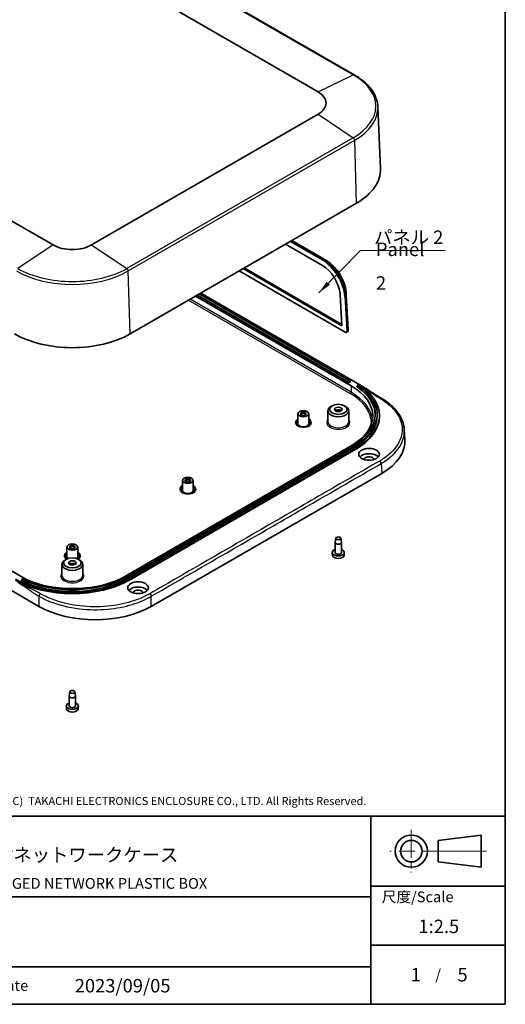
# Model space of a CAD drawing. Units: millimetres. Extents: x 36 to 5550, y 20 to 1004.
# Drawn here: x 788 to 1014, y 20 to 478 of the extents above; entities that cross this region are included whole.
import ezdxf
from ezdxf.enums import TextEntityAlignment as Align

# ---------------------------------------------------------------- set-up
doc = ezdxf.new("R2010")
doc.units = ezdxf.units.MM
doc.header["$LTSCALE"] = 2.5
doc.linetypes.add('CHAIN', pattern=[0.3543, 0.2362, -0.0295, 0.0591, -0.0295])
for name, color, linetype, lineweight in [('Border (ISO)', 7, 'Continuous', 35), ('Symbol (ISO)', 7, 'Continuous', 18), ('Title (ISO)', 7, 'Continuous', 35), ('Visible (ISO)', 7, 'Continuous', 35), ('Visible Narrow (ISO)', 7, 'Continuous', 25)]:
    doc.layers.add(name, color=color, linetype=linetype, lineweight=lineweight)
doc.layers.add('Hatch (ISO)', color=1, linetype='Continuous', lineweight=18, true_color=0xff0000)
doc.styles.add('Note Text (TK)', font='MS PGothic.ttf')
doc.styles.add('takachi1', font='MS PGothic.ttf', dxfattribs={"height": 2.5})
doc.styles.add('文字スタイル67', font='arial.ttf')
doc.dimstyles.new('Default - Method 1b (TK)$7', dxfattribs={"dimscale": 2.5, "dimtxt": 2.5, "dimasz": 2.5, "dimexe": 1, "dimexo": 1.5, "dimgap": 1, "dimtad": 1, "dimtoh": 1, "dimrnd": 1e-08, "dimdsep": 46, "dimtxsty": 'Note Text (TK)', "dimcen": 0.09, "dimdle": 5, "dimclrd": 256, "dimclre": 100, "dimclrt": 7, "dimadec": 1, "dimazin": 1, "dimtfac": 1, "dimtmove": 0, "dimatfit": 3, "dimfxl": 0, "dimtolj": 1, "dimlwd": -1, "dimlwe": -1, "dimarcsym": 0})

# ---------------------------------------------------------------- blocks, each defined once
blk = doc.blocks.new('図面枠 tk図枠')
at = {"layer": 'Border (ISO)'}
for p in [(405.5, 289), (14.5, 8)]:
    blk.add_line(p, (405.5, 8), dxfattribs=at)
blk = doc.blocks.new('表題欄 tk表題欄')
at = {"layer": 'Hatch (ISO)'}
h = blk.add_hatch(color=256, dxfattribs=at)
edge = h.paths.add_edge_path(flags=0)
edge.add_arc((95.58, 236.3), 0.596, 270, 360)
edge.add_line((96.17, 236.3), (96.17, 239.71))
edge.add_arc((95.58, 239.71), 0.596, 0, 90)
edge.add_line((95.58, 240.31), (79.14, 240.31))
edge.add_arc((79.14, 239.71), 0.596, 90, 180)
edge.add_line((78.54, 239.71), (78.54, 236.3))
edge.add_arc((79.14, 236.3), 0.596, 180, 270)
edge.add_line((79.14, 235.7), (95.58, 235.7))
edge = h.paths.add_edge_path()
edge.add_line((77.84, 239.96), (77.84, 236.05))
edge.add_arc((78.54, 236.05), 0.702, 180, 270)
edge.add_line((78.54, 235.35), (96.17, 235.35))
edge.add_arc((96.17, 236.05), 0.702, 270, 360)
edge.add_line((96.87, 236.05), (96.87, 239.96))
edge.add_arc((96.17, 239.96), 0.702, 0, 90)
edge.add_line((96.17, 240.66), (78.54, 240.66))
edge.add_arc((78.54, 239.96), 0.702, 90, 180)
for points in [[(79.07, 239.15), (79.07, 238.66), (79.92, 238.66), (79.92, 236.66), (80.51, 236.66), (80.51, 238.66), (81.36, 238.66), (81.36, 239.15)], [(85.68, 236.66), (84.94, 237.89), (84.42, 237.32), (84.42, 236.66), (83.9, 236.66), (83.9, 239.15), (84.42, 239.15), (84.42, 238.1), (85.39, 239.15), (86.11, 239.15), (85.32, 238.3), (86.3, 236.66)], [(92.09, 239.15), (92.09, 236.66), (92.61, 236.66), (92.61, 237.66), (93.77, 237.66), (93.77, 236.66), (94.29, 236.66), (94.29, 239.15), (93.77, 239.15), (93.77, 238.15), (92.61, 238.15), (92.61, 239.15)], [(94.84, 239.15), (94.84, 236.66), (95.36, 236.66), (95.36, 239.15)]]:
    blk.add_hatch(color=256, dxfattribs=at).paths.add_polyline_path(points)
h = blk.add_hatch(color=256, dxfattribs=at)
h.paths.add_polyline_path([(82.59, 237.71), (81.95, 237.71), (82.27, 238.58)], flags=0)
h.paths.add_polyline_path([(82.78, 237.2), (81.76, 237.2), (81.57, 236.66), (80.95, 236.66), (81.86, 239.15), (82.68, 239.15), (83.59, 236.66), (82.98, 236.66)])
h = blk.add_hatch(color=256, dxfattribs=at)
h.paths.add_polyline_path([(87.53, 237.71), (88.16, 237.71), (87.85, 238.58)], flags=0)
h.paths.add_polyline_path([(87.14, 236.66), (87.34, 237.2), (88.35, 237.2), (88.55, 236.66), (89.17, 236.66), (88.25, 239.15), (87.44, 239.15), (86.52, 236.66)])
h = blk.add_hatch(color=256, dxfattribs=at)
edge = h.paths.add_edge_path()
edge.add_arc((90.52, 237.9), 1.27, 38.5505, 336.582)
edge.add_line((91.69, 237.4), (91.17, 237.62))
edge.add_ellipse((90.52, 237.9), major_axis=(0, -0.8), ratio=0.867347, start_angle=124.651, end_angle=429.4109, ccw=False)
edge.add_line((91.09, 238.36), (91.52, 238.7))
at = {"layer": 'Title (ISO)'}
for p, q in [((74.71, 244.05), (255.71, 244.05)), ((74.71, 209.05), (74.71, 244.05)), ((149.71, 244.05), (149.71, 209.05)), ((230.71, 244.05), (230.71, 209.05)), ((255.71, 244.05), (255.71, 209.05)), ((243.21, 239.55), (251.21, 240.55)), ((251.21, 234.55), (251.21, 240.55)), ((243.21, 239.55), (243.21, 235.55)), ((243.21, 235.55), (251.21, 234.55)), ((230.71, 231.05), (255.71, 231.05)), ((74.71, 229.05), (230.71, 229.05)), ((99.71, 229.05), (99.71, 209.05)), ((124.71, 229.05), (124.71, 209.05)), ((230.71, 220.05), (255.71, 220.05)), ((149.71, 216.05), (230.71, 216.05)), ((255.71, 209.05), (74.71, 209.05))]:
    blk.add_line(p, q, dxfattribs=at)
at = {"layer": 'Title (ISO)', "color": 4, "linetype": 'CHAIN', "lineweight": 18, "ltscale": 8.88956, "true_color": 0x00ffff}
blk.add_line((238.21, 241.55), (238.21, 233.55), dxfattribs=at)
at = {"layer": 'Title (ISO)', "color": 4, "linetype": 'CHAIN', "lineweight": 18, "ltscale": 20.001633, "true_color": 0x00ffff}
blk.add_line((252.21, 237.55), (234.21, 237.55), dxfattribs=at)
at = {"layer": 'Title (ISO)'}
for radius in [3, 2]:
    blk.add_circle((238.21, 237.55), radius, dxfattribs=at)
at = {"layer": 'Title (ISO)', "color": 1, "true_color": 0xff0000, "char_height": 2, "line_spacing_factor": 1.5, "style": 'Note Text (TK)'}
for s, insert, attachment_point in [('\\fＭＳ Ｐゴシック|b0|i0;\\H2.0000;品名/Title', (151.71, 242.05), 4), ('\\fＭＳ Ｐゴシック|b0|i0;\\H2.0000;尺度/Scale', (232.71, 229.05), 4), ('\\fＭＳ Ｐゴシック|b0|i0;\\H2.0000;承認/Approved', (87.21, 227.05), 5), ('\\fＭＳ Ｐゴシック|b0|i0;\\H2.0000;検図/Checked', (112.21, 227.05), 5), ('\\fＭＳ Ｐゴシック|b0|i0;\\H2.0000;製図/Created', (137.21, 227.05), 5), ('\\fＭＳ Ｐゴシック|b0|i0;\\H2.0000;作成日/Date', (151.71, 212.55), 4)]:
    blk.add_mtext(s, dxfattribs=dict(at, insert=insert, attachment_point=attachment_point))
at = {"layer": 'Title (ISO)', "color": 7, "line_spacing_factor": 1.5, "style": 'Note Text (TK)'}
for s, insert, char_height, attachment_point in [('株式会社タカチ電機工業', (99.87, 238.05), 2.5, 4), ('\\fArial|b0|i0;\\H1.4986;TAKACHI ELECTRONICS ENCLOSURE CO., LTD.', (99.87, 232.05), 1.4986, 4), ('\\fＭＳ Ｐゴシック|b0|i0;\\H2.0000;/', (243.21, 214.55), 2, 5)]:
    blk.add_mtext(s, dxfattribs=dict(at, insert=insert, char_height=char_height, attachment_point=attachment_point))
at = {"layer": 'Title (ISO)', "color": 7}
for tag, p, height, style in [('<品名>_001', (157.34, 235.6), 2.5, 'Note Text (TK)'), ('<Title>_001', (157.25, 230.55), 2, '文字スタイル67'), ('<尺度>_001', (239.54, 222.3), 2.5, 'Note Text (TK)'), ('<ページ_No.>_001', (238.1, 213.3), 2.5, 'Note Text (TK)'), ('<総ページ数>_001', (246.8, 213.3), 2.5, 'Note Text (TK)'), ('作成日_001', (175.55, 211.26), 2.5, 'Note Text (TK)')]:
    blk.add_attdef(tag, p, '', height=height, dxfattribs=dict(at, style=style))
at = {"layer": 'Title (ISO)', "color": 7, "style": 'Note Text (TK)'}
blk.add_attdef('<承認>', text='', height=2.5, dxfattribs=at).set_placement((87.21, 217.05), align=Align.MIDDLE_CENTER)

msp = doc.modelspace()

# ---------------------------------------------------------------- linework, layer by layer
at = {"layer": 'Visible (ISO)'}
for p, q in [((943.4648, 452.4284), (770.9307, 552.041)), ((754.0979, 544.0522), (926.632, 444.4397)), ((803.3507, 373.2632), (630.8167, 472.8758)), ((954.4301, 437.5116), (955.6592, 408.7808)), ((926.632, 434.0922), (821.2731, 373.2632)), ((944.5409, 392.7256), (839.182, 331.8966)), ((911.5098, 373.6551), (928.6285, 363.7716)), ((914.3845, 375.3148), (929.1843, 366.7702)), ((929.4037, 366.6606), (914.3993, 375.3234)), ((937.6952, 335.6993), (891.7318, 362.2363)), ((892.2605, 362.5415), (937.659, 336.3307)), ((930.5777, 365.9512), (930.1586, 366.1932)), ((889.8977, 361.1774), (939.2294, 332.6957)), ((869.6583, 349.4921), (942.066, 307.6875)), ((940.7579, 309.2592), (870.3654, 349.9004)), ((940.9457, 309.2861), (870.4825, 349.968)), ((871.3553, 350.4719), (941.8185, 309.79)), ((944.1873, 309.2388), (872.0624, 350.8802)), ((936.8485, 350.4431), (937.6952, 335.6993)), ((939.6957, 350.7652), (939.6703, 351.2079)), ((939.779, 349.5912), (940.6887, 333.7508)), ((940.6887, 334.0001), (939.7792, 349.837)), ((939.9079, 332.6408), (940.4455, 332.9729)), ((940.6936, 333.8173), (940.6887, 334.0001)), ((940.6887, 334.0001), (940.6887, 333.7508)), ((940.6887, 333.7508), (940.6932, 333.5801)), ((796.7749, 205.1244), (601.2212, 318.0273)), ((788.4824, 219.016), (615.3827, 318.9551)), ((941.8185, 309.79), (940.8993, 309.2592)), ((944.1873, 309.2388), (946.1139, 308.1265)), ((944.8756, 307.1867), (944.8876, 307.6018)), ((945.6041, 308.1775), (944.9864, 307.8209)), ((933.2069, 298.4494), (932.6413, 298.1262)), ((938.9043, 298.4494), (939.4699, 298.1262)), ((917.2922, 294.7514), (917.2633, 290.2586)), ((922.2921, 294.7514), (922.3209, 290.2586)), ((931.2014, 296.1445), (931.169, 291.0801)), ((940.9098, 296.1445), (940.9422, 291.0801)), ((954.1506, 295.006), (954.168, 294.1896)), ((955.1708, 293.5213), (955.1708, 293.9295)), ((966.7318, 287.4452), (967.0339, 282.9101)), ((942.066, 279.845), (836.7071, 219.016)), ((942.8562, 280.2053), (837.4973, 219.3763)), ((838.109, 219.0231), (943.4679, 279.8521)), ((943.4802, 279.0285), (838.1213, 218.1995)), ((838.8284, 217.7912), (944.1873, 278.6202)), ((944.1873, 278.212), (838.8284, 217.383)), ((956.2275, 266.9963), (849.0621, 205.1244)), ((863.552, 263.7245), (863.5232, 259.2317)), ((868.552, 263.7245), (868.5808, 259.2317)), ((934.5556, 230.2428), (934.5556, 234.8968)), ((934.902, 236.8448), (934.5638, 234.9874)), ((937.2092, 236.8448), (937.5474, 234.9874)), ((937.5556, 230.2428), (937.5556, 234.8968)), ((809.8119, 232.6976), (809.7831, 228.2048)), ((814.8119, 232.6976), (814.8407, 228.2048)), ((933.4038, 228.8124), (933.261, 230.1428)), ((938.7074, 228.8124), (938.8502, 230.1428)), ((807.4578, 224.701), (807.4253, 219.6366)), ((809.4632, 227.0059), (808.8976, 226.6827)), ((815.1606, 227.0059), (815.7262, 226.6827)), ((817.1661, 224.701), (817.1985, 219.6366)), ((788.7112, 217.0251), (788.7243, 217.4408)), ((789.4585, 218.0268), (788.8408, 217.6702)), ((811.1583, 165.4013), (810.8201, 163.5439)), ((813.4656, 165.4013), (813.8037, 163.5439)), ((810.8119, 158.7993), (810.8119, 163.4534)), ((813.8119, 158.7993), (813.8119, 163.4534)), ((809.6601, 157.3689), (809.5173, 158.6993)), ((814.9637, 157.3689), (815.1065, 158.6993))]:
    msp.add_line(p, q, dxfattribs=at)
for centre, major_axis, ratio, start_param, end_param in [((917.6708, 439.2659), (12.673, 0), 0.57735027, 5.49778714, 7.06858347), ((917.6708, 408.2391), (38, 0), 0.57735027, 5.49778714, 6.30788053), ((812.3119, 378.4369), (-12.673, 0), 0.57735027, 0.78539816, 2.35619449), ((929.5421, 355.1448), (7.6199, -12.3364), 0.55684933, 0.79978499, 2.33933993), ((929.7541, 355.2757), (-7.4622, 12.0812), 0.55684933, 3.94137765, 5.48093258), ((928.9061, 354.7519), (5.912, -9.5714), 0.55684933, 0.79978499, 2.33933993), ((930.8848, 355.9741), (-6.5395, 10.5873), 0.55684933, 3.94137765, 5.48093258), ((812.3119, 347.4101), (-38, 0), 0.57735027, 0.78539816, 2.35619449), ((940.8286, 309.3001), (0.1, 0), 0.57752615, 3.92714311, 5.49763485), ((917.9537, 293.7662), (34.1, 0), 0.57735027, 5.49778714, 7.06858347), ((917.6708, 294.746), (35.6175, 0), 0.57735027, 5.49778714, 6.96990983), ((917.6708, 294.746), (36.4825, 0), 0.57735027, 5.49778714, 6.97225697), ((917.6708, 293.9295), (37.5, 0), 0.57735027, 5.49778714, 7.06858347), ((917.6708, 293.9295), (35.6, 0), 0.57735027, 0.007517, 0.70102844), ((936.0556, 296.1341), (-4.8542, 0), 0.57735027, 5.49252352, 10.21543974), ((919.7921, 294.5011), (-0.9984, 0), 0.57735027, 2.49094008, 6.93383788), ((936.0556, 295.5625), (1.75, 0), 0.57735027, 0.65113746, 2.49045519), ((917.6708, 293.9295), (36.5, 0), 0.57735027, 5.49778714, 6.29552822), ((917.6708, 293.5213), (37.5, 0), 0.57735027, 5.49778714, 6.28318531), ((919.7921, 289.847), (-3.0288, 0), 0.57735027, 5.69823931, 6.54474161), ((919.7921, 289.847), (3.0288, 0), 0.57735027, 6.02162901, 6.86813131), ((930.0065, 282.0903), (37.0547, 0), 0.57649809, 5.4985257, 6.32157121), ((950.3745, 273.4151), (-4.75, 0), 0.57735027, 3.59072393, 5.83405403), ((950.3745, 273.4151), (2.25, 0), 0.57735027, 6.28317423, 9.42478904), ((866.052, 263.4742), (-0.9984, 0), 0.57735027, 2.49094008, 6.93383788), ((866.052, 258.8202), (-3.0288, 0), 0.57735027, 5.69823931, 6.54474161), ((866.052, 258.8202), (3.0288, 0), 0.57735027, 6.02162901, 6.86813131), ((936.0556, 234.8968), (-1.5, 0), 0.57735027, 6.17846518, 9.52949808), ((812.3119, 232.4473), (-0.9984, 0), 0.57735027, 2.49094008, 6.93383788), ((936.0556, 230.2428), (-2.8, 0), 0.57735027, 5.27774241, 10.43022086), ((936.0556, 230.2428), (-1.5, 0), 0.57735027, 0, 3.14159265), ((812.3119, 224.6906), (-4.8542, 0), 0.57735027, 5.49252352, 10.21543974), ((812.3119, 227.7933), (-3.0288, 0), 0.57735027, 5.69823931, 6.54474161), ((812.3119, 224.1191), (1.75, 0), 0.57735027, 0.65113746, 2.49045519), ((812.3119, 227.7933), (3.0288, 0), 0.57735027, 6.02162901, 6.86813131), ((936.0556, 228.9073), (-2.6569, 0), 0.57735027, 0.06190336, 3.0796893), ((812.3119, 233.1005), (37.5, 0), 0.57735027, 3.92699082, 5.49778714), ((812.3119, 232.6923), (-37.5, 0), 0.57735027, 0.78539816, 2.35619449), ((812.5948, 232.9372), (-34.1, 0), 0.57735027, 0.78539816, 1.2334854), ((812.3119, 233.1005), (-36.5, 0), 0.57735027, 0.86768277, 2.35619449), ((812.3119, 233.917), (36.4825, 0), 0.57735027, 4.02331732, 5.49778714), ((812.3119, 233.917), (-35.6175, 0), 0.57735027, 0.88407181, 2.35619449), ((812.5948, 232.9372), (-34.1, 0), 0.57735027, 2.23840461, 2.35619449), ((842.8943, 211.3613), (-4.75, 0), 0.57735027, 3.59072393, 5.83405403), ((842.8943, 211.3613), (2.25, 0), 0.57735027, 6.28317423, 9.42478904), ((822.9185, 220.2631), (37, 0), 0.57820371, 3.92772937, 5.49704859), ((812.3119, 163.4534), (-1.5, 0), 0.57735027, 6.17846518, 9.52949808), ((812.3119, 158.7993), (-2.8, 0), 0.57735027, 5.27774241, 10.43022086), ((812.3119, 157.4638), (-2.6569, 0), 0.57735027, 0.06190336, 3.0796893), ((812.3119, 158.7993), (-1.5, 0), 0.57735027, 0, 3.14159265)]:
    msp.add_ellipse(centre, major_axis=major_axis, ratio=ratio, start_param=start_param, end_param=end_param, dxfattribs=at)
for centre, major_axis in [((936.0556, 296.7873), (4.05, 0)), ((936.0556, 296.7873), (1.75, 0)), ((919.7921, 294.746), (2.5, 0)), ((919.7921, 294.746), (1.3, 0)), ((950.3745, 275.8645), (4.8024, 0)), ((866.052, 263.7192), (2.5, 0)), ((866.052, 263.7192), (1.3, 0)), ((812.3119, 232.6923), (2.5, 0)), ((936.0556, 236.7748), (-1.16, 0)), ((812.3119, 232.6923), (1.3, 0)), ((812.3119, 225.3438), (4.05, 0)), ((812.3119, 225.3438), (1.75, 0)), ((842.8943, 213.8108), (4.8024, 0)), ((812.3119, 165.3313), (-1.16, 0))]:
    msp.add_ellipse(centre, major_axis=major_axis, ratio=0.57735027, dxfattribs=at)
for points, knots in [([(954.4301, 437.5116), (954.3815, 438.6463), (954.1829, 439.7776), (953.4958, 441.9977), (953.0075, 443.0864), (951.7613, 445.1939), (951.0036, 446.2128), (949.2421, 448.1609), (948.2383, 449.0903), (946.0101, 450.8427), (944.7856, 451.6658), (943.4648, 452.4284)], [0.810093386, 0.810093386, 0.810093386, 0.810093386, 0.962233974, 0.962233974, 1.114374563, 1.114374563, 1.266515151, 1.266515151, 1.418655739, 1.418655739, 1.570796327, 1.570796327, 1.570796327, 1.570796327]), ([(939.9079, 332.6408), (939.8705, 332.6178), (939.8299, 332.6002), (939.7445, 332.5765), (939.6998, 332.5704), (939.6084, 332.569), (939.5617, 332.5737), (939.4674, 332.5928), (939.4197, 332.6073), (939.3244, 332.645), (939.2767, 332.6684), (939.2294, 332.6957)], [3.910136253, 3.910136253, 3.910136253, 3.910136253, 4.070586798, 4.070586798, 4.231037344, 4.231037344, 4.391487889, 4.391487889, 4.551938435, 4.551938435, 4.71238898, 4.71238898, 4.71238898, 4.71238898]), ([(940.6935, 333.5715), (940.698, 333.4007), (940.6659, 333.2495), (940.561, 333.0679), (940.5096, 333.0132), (940.4485, 332.9748), (940.4475, 332.9741), (940.4465, 332.9735), (940.4455, 332.9729)], [-1.593663931, -1.593663931, -1.593663931, -1.593663931, -1.099287468, -1.099287468, -0.80101886, -0.80101886, -0.80101886, -0.796264262, -0.796264262, -0.796264262, -0.796264262]), ([(940.6932, 333.5801), (940.6933, 333.5787), (940.6933, 333.5772), (940.6934, 333.5744), (940.6934, 333.5729), (940.6935, 333.5715)], [-1.60203772041, -1.60203772041, -1.60203772041, -1.60203772041, -1.59785082553, -1.59785082553, -1.59366393065, -1.59366393065, -1.59366393065, -1.59366393065]), ([(940.6937, 333.8107), (940.6937, 333.8118), (940.6937, 333.8129), (940.6936, 333.8151), (940.6936, 333.8162), (940.6936, 333.8173)], [1.59366393065, 1.59366393065, 1.59366393065, 1.59366393065, 1.59785082553, 1.59785082553, 1.60203772041, 1.60203772041, 1.60203772041, 1.60203772041]), ([(944.8876, 307.6018), (944.8891, 307.6512), (944.8981, 307.6982), (944.932, 307.7752), (944.9576, 307.8044), (945.0161, 307.8379), (945.0528, 307.8444), (945.1323, 307.8312), (945.175, 307.8116), (945.2148, 307.7836)], [0.3029111034, 0.3029111034, 0.3029111034, 0.3029111034, 0.3209608113, 0.3209608113, 0.3398073453, 0.3398073453, 0.3587031202, 0.3587031202, 0.377512502, 0.377512502, 0.377512502, 0.377512502]), ([(945.8294, 308.1385), (945.8292, 308.1386), (945.829, 308.1387), (945.7887, 308.1669), (945.746, 308.1865), (945.6677, 308.1998), (945.6322, 308.1937), (945.6041, 308.1775)], [0.075404305, 0.075404305, 0.075404305, 0.075404305, 0.0754885899, 0.0754885899, 0.0944116019, 0.0944116019, 0.1132176227, 0.1132176227, 0.1132176227, 0.1132176227]), ([(946.5659, 307.8606), (947.3152, 307.4168), (948.0591, 306.9609), (951.1062, 305.0302), (953.3614, 303.4947), (955.7196, 302.1332)], [0.06421382, 0.06421382, 0.06421382, 0.06421382, 0.38401472, 0.38401472, 1.38453851, 1.38453851, 1.38453851, 1.38453851]), ([(955.7196, 302.1332), (958.5952, 300.473), (961.0397, 298.5023), (964.6397, 294.2581), (965.8665, 291.9329), (966.5791, 288.8617), (966.6846, 288.1539), (966.7318, 287.4452)], [0, 0, 0, 0, 1.20847621, 1.20847621, 2.39221698, 2.39221698, 2.74218836, 2.74218836, 2.74218836, 2.74218836]), ([(923.2921, 290.4186), (923.2921, 290.2015), (923.2202, 289.9807), (922.9341, 289.5778), (922.7461, 289.3982), (922.2767, 289.0832), (922.001, 288.9464), (921.382, 288.725), (921.0386, 288.6407), (920.3181, 288.5356), (919.941, 288.5153), (919.1937, 288.5421), (918.8237, 288.5893), (918.1318, 288.7451), (917.8099, 288.8535), (917.2484, 289.1159), (917.0085, 289.2696), (916.6295, 289.6006), (916.4915, 289.7774), (916.3284, 290.1093), (916.2921, 290.2644), (916.2921, 290.4186)], [5.49778714, 5.49778714, 5.49778714, 5.49778714, 5.88682113, 5.88682113, 6.20832414, 6.20832414, 6.51396783, 6.51396783, 6.82109418, 6.82109418, 7.13051998, 7.13051998, 7.44053286, 7.44053286, 7.74919054, 7.74919054, 8.05524505, 8.05524505, 8.36304425, 8.36304425, 8.6393798, 8.6393798, 8.6393798, 8.6393798]), ([(869.552, 259.3917), (869.552, 259.1746), (869.4801, 258.9538), (869.194, 258.551), (869.0059, 258.3713), (868.5366, 258.0564), (868.2609, 257.9196), (867.6419, 257.6982), (867.2985, 257.6139), (866.578, 257.5088), (866.2008, 257.4884), (865.4536, 257.5152), (865.0836, 257.5624), (864.3917, 257.7182), (864.0698, 257.8266), (863.5083, 258.0891), (863.2684, 258.2428), (862.8894, 258.5737), (862.7514, 258.7505), (862.5883, 259.0824), (862.552, 259.2375), (862.552, 259.3917)], [5.49778714, 5.49778714, 5.49778714, 5.49778714, 5.88682113, 5.88682113, 6.20832414, 6.20832414, 6.51396783, 6.51396783, 6.82109418, 6.82109418, 7.13051998, 7.13051998, 7.44053286, 7.44053286, 7.74919054, 7.74919054, 8.05524505, 8.05524505, 8.36304425, 8.36304425, 8.6393798, 8.6393798, 8.6393798, 8.6393798]), ([(809.6883, 227.1251), (809.5583, 227.2058), (809.4414, 227.2918), (809.1493, 227.5469), (809.0113, 227.7236), (808.8482, 228.0556), (808.8119, 228.2106), (808.8119, 228.3649)], [7.889891063, 7.889891063, 7.889891063, 7.889891063, 8.055245048, 8.055245048, 8.36304425, 8.36304425, 8.639379797, 8.639379797, 8.639379797, 8.639379797]), ([(815.8119, 228.3649), (815.8119, 228.1477), (815.74, 227.927), (815.4539, 227.5241), (815.2658, 227.3445), (814.996, 227.1634), (814.9661, 227.1441), (814.9355, 227.1251)], [5.497787144, 5.497787144, 5.497787144, 5.497787144, 5.886821131, 5.886821131, 6.208324138, 6.208324138, 6.247275878, 6.247275878, 6.247275878, 6.247275878]), ([(788.7243, 217.4408), (788.7258, 217.4899), (788.7362, 217.5374), (788.7756, 217.6177), (788.8057, 217.6497), (788.8748, 217.69), (788.9186, 217.7009), (789.0143, 217.6974), (789.0662, 217.6831), (789.1151, 217.6599), (789.1153, 217.6598), (789.1155, 217.6597)], [0.1520127351, 0.1520127351, 0.1520127351, 0.1520127351, 0.1699074768, 0.1699074768, 0.1887439296, 0.1887439296, 0.2076669416, 0.2076669416, 0.2265899537, 0.2265899537, 0.2266742386, 0.2266742386, 0.2266742386, 0.2266742386]), ([(789.7302, 218.0145), (789.6817, 218.0375), (789.6302, 218.052), (789.5357, 218.0566), (789.4927, 218.0464), (789.4588, 218.0269), (789.4586, 218.0269), (789.4585, 218.0268)], [0.2267160528, 0.2267160528, 0.2267160528, 0.2267160528, 0.2455254345, 0.2455254345, 0.2644212095, 0.2644212095, 0.2645011607, 0.2645011607, 0.2645011607, 0.2645011607])]:
    msp.add_open_spline(points, degree=3, knots=knots, dxfattribs=at)
for points in [[(940.6939, 333.7927), (940.6939, 333.7987), (940.6938, 333.8047), (940.6937, 333.8107)], [(940.6939, 333.7927), (940.6939, 333.7083), (940.6939, 333.6239), (940.6939, 333.5394)]]:
    msp.add_open_spline(points, degree=3, dxfattribs=at)
at = {"layer": 'Visible Narrow (ISO)'}
for p, q in [((770.4864, 552.021), (943.0204, 452.4084)), ((926.632, 444.4397), (943.0204, 452.4084)), ((926.632, 434.0922), (943.0204, 423.1372)), ((943.0204, 423.1372), (837.6615, 362.3082)), ((838.3126, 361.1469), (943.6715, 421.9759)), ((944.5409, 392.7256), (943.6715, 421.9759)), ((803.3507, 373.2632), (786.9623, 362.3082)), ((821.2731, 373.2632), (837.6615, 362.3082)), ((913.6581, 374.8954), (928.5508, 366.2971)), ((928.619, 366.421), (913.7994, 374.977)), ((929.1843, 366.7702), (928.619, 366.421)), ((929.1843, 366.7702), (929.4037, 366.6606)), ((930.5428, 365.931), (930.5777, 365.9512)), ((839.182, 331.8966), (838.3126, 361.1469)), ((939.2087, 332.7387), (889.9245, 361.1929)), ((939.0724, 349.2366), (939.9922, 333.2202)), ((939.779, 349.5912), (939.2137, 349.242)), ((940.1335, 333.2256), (939.2137, 349.242)), ((939.6387, 351.1871), (939.6703, 351.2079)), ((939.779, 349.5912), (939.7792, 349.837)), ((866.3896, 347.605), (941.6258, 304.1674)), ((941.9791, 304.7654), (867.0842, 348.006)), ((940.6935, 333.5715), (940.1335, 333.2256)), ((940.6932, 333.5801), (940.6936, 333.8173)), ((940.6937, 333.8107), (940.6935, 333.5715)), ((942.066, 307.6875), (941.9791, 304.7654)), ((945.2148, 307.7836), (945.8294, 308.1385)), ((943.4802, 279.0285), (943.4679, 279.8521)), ((944.1873, 278.212), (944.1873, 278.6202)), ((955.9262, 271.5184), (956.2275, 266.9963)), ((789.1155, 217.6597), (789.7302, 218.0145)), ((838.1213, 218.1995), (838.109, 219.0231)), ((838.8284, 217.383), (838.8284, 217.7912)), ((796.7749, 209.8204), (796.7749, 205.1244)), ((849.0621, 205.1244), (849.0621, 209.8204))]:
    msp.add_line(p, q, dxfattribs=at)
for centre, major_axis, ratio, start_param, end_param in [((942.9648, 451.5623), (0.5, 0.866), 0.57735027, 0, 0.70666083), ((917.6708, 437.7728), (35.8497, 0), 0.57735027, 5.49778714, 7.06858347), ((917.6708, 436.9874), (36.7705, 0), 0.57735027, 5.49778714, 6.30788053), ((942.9648, 422.3554), (0.5, -0.866), 0.57735027, 0.82030475, 2.27745716), ((812.3119, 376.9438), (-35.8497, 0), 0.57735027, 0.78539816, 2.35619449), ((837.6059, 361.5264), (-0.5, 0.866), 0.57735027, 3.9618974, 5.41904981), ((928.6214, 366.3408), (-0.05, -0.0866), 0.57735027, 3.9618974, 5.53269373), ((928.9061, 354.7519), (7.5673, -12.2513), 0.55684933, 0.79978499, 2.33933993), ((928.9768, 354.7956), (-7.6199, 12.3364), 0.55684933, 3.94137765, 5.48093258), ((812.3119, 376.1584), (36.7705, 0), 0.57735027, 3.92699082, 5.49778714), ((939.1431, 349.2803), (-0.0998, -0.0057), 0.57882211, 0.75168467, 2.322481), ((939.1803, 333.6607), (0.6043, -0.9784), 0.55684933, 5.48093258, 7.0829703), ((939.2794, 332.7823), (-0.05, -0.0866), 0.57735027, 5.53269373, 6.28318531), ((939.251, 333.7043), (0.6569, -1.0635), 0.55684933, 0, 0.79978499), ((940.0629, 333.2639), (-0.0998, -0.0057), 0.57882211, 0.75168467, 2.322481), ((941.6258, 304.5756), (-0.25, -0.433), 0.57735027, 0.78539816, 2.32128791), ((917.9537, 290.5002), (33.4775, 0), 0.57735027, 6.2565981, 7.06858347), ((917.9537, 290.8942), (33.9772, 0), 0.57735027, 0.04848412, 0.78539816), ((919.7921, 290.6635), (-3.8, 0), 0.57735027, 5.43589152, 10.27207175), ((919.7921, 290.4186), (-3.5, 0), 0.57735027, 5.5156853, 6.28318531), ((919.7921, 290.2546), (-3.5, 0), 0.57735027, 5.51611977, 6.24069502), ((919.7921, 290.2532), (2.5288, 0), 0.57735027, 3.13789021, 6.28688775), ((919.7921, 290.4186), (3.5, 0), 0.57735027, 0, 0.76750001), ((919.7921, 290.2546), (3.5, 0), 0.57735027, 0.04249029, 0.76706553), ((936.0556, 290.6635), (-5.3867, 0), 0.57735027, 5.84636797, 9.8615953), ((936.0556, 291.0697), (4.8867, 0), 0.57735027, 3.13789021, 6.28688775), ((866.052, 259.6367), (-3.8, 0), 0.57735027, 5.43589152, 10.27207175), ((866.052, 259.3917), (-3.5, 0), 0.57735027, 5.5156853, 6.28318531), ((866.052, 259.2277), (-3.5, 0), 0.57735027, 5.51611977, 6.24069502), ((866.052, 259.2263), (2.5288, 0), 0.57735027, 3.13789021, 6.28688775), ((866.052, 259.3917), (3.5, 0), 0.57735027, 0, 0.76750001), ((866.052, 259.2277), (3.5, 0), 0.57735027, 0.04249029, 0.76706553), ((812.3119, 228.6098), (-3.8, 0), 0.57735027, 5.43589152, 7.05672911), ((812.3119, 228.3649), (-3.5, 0), 0.57735027, 5.5156853, 6.28318531), ((812.3119, 228.2009), (-3.5, 0), 0.57735027, 5.51611977, 6.24069502), ((812.3119, 228.6098), (3.8, 0), 0.57735027, 5.5096415, 7.1304791), ((812.3119, 228.3649), (3.5, 0), 0.57735027, 0, 0.76750001), ((812.3119, 228.2009), (3.5, 0), 0.57735027, 0.04249029, 0.76706553), ((812.3119, 228.1994), (-2.5288, 0), 0.57735027, 6.27948286, 6.89931137), ((812.3119, 228.1994), (2.5288, 0), 0.57735027, 5.66705924, 6.28688775), ((812.3119, 219.2201), (-5.3867, 0), 0.57735027, 5.84636797, 9.8615953), ((812.3119, 219.6262), (4.8867, 0), 0.57735027, 3.13789021, 6.28688775)]:
    msp.add_ellipse(centre, major_axis=major_axis, ratio=ratio, start_param=start_param, end_param=end_param, dxfattribs=at)
for points, knots in [([(946.1139, 308.1265), (946.9324, 307.654), (947.7071, 307.1576), (949.2055, 306.1452), (949.9298, 305.6288), (950.6537, 305.1126), (951.3815, 304.5937), (952.1096, 304.0746), (953.6085, 303.0624), (954.3794, 302.5688), (955.1935, 302.0987), (955.2022, 302.0937), (955.2109, 302.0887), (955.2196, 302.0836)], [0, 0, 0, 0, 0.34714584, 0.34714584, 0.69429167, 0.69429167, 0.69429167, 1.04328612, 1.04328612, 1.38858335, 1.38858335, 1.38858335, 1.39228056, 1.39228056, 1.39228056, 1.39228056]), ([(955.2196, 302.0836), (957.7671, 300.6129), (959.9297, 298.9198), (963.7179, 294.771), (965.0628, 292.2316), (966.0645, 286.9047), (965.6257, 284.1135), (962.8647, 278.7562), (960.4825, 276.2051), (956.6531, 273.5756), (955.9524, 273.1345), (955.2196, 272.7115)], [1.39228057, 1.39228057, 1.39228057, 1.39228057, 2.47275958, 2.47275958, 3.82756544, 3.82756544, 5.2550089, 5.2550089, 6.72919295, 6.72919295, 7.03955576, 7.03955576, 7.03955576, 7.03955576]), ([(955.9262, 271.5184), (956.6793, 271.9541), (957.3994, 272.4083), (961.3349, 275.1156), (963.783, 277.7404), (966.3756, 282.7745), (966.8841, 285.1175), (966.731, 287.4452)], [-7.03955576, -7.03955576, -7.03955576, -7.03955576, -6.72919295, -6.72919295, -5.2550089, -5.2550089, -4.0779558, -4.0779558, -4.0779558, -4.0779558]), ([(955.2196, 272.7115), (946.2952, 267.5589), (937.3979, 262.4221), (919.5919, 252.1418), (910.6889, 247.0017), (892.8862, 236.7233), (883.9833, 231.5832), (866.1773, 221.3028), (857.28, 216.166), (848.3555, 211.0135)], [7.03955576, 7.03955576, 7.03955576, 7.03955576, 10.81961501, 10.81961501, 14.59598188, 14.59598188, 18.37234876, 18.37234876, 22.152408, 22.152408, 22.152408, 22.152408]), ([(849.0621, 209.8204), (857.9866, 214.9729), (866.8839, 220.1098), (884.6899, 230.3901), (893.5928, 235.5302), (911.3955, 245.8086), (920.2984, 250.9487), (938.1045, 261.229), (947.0018, 266.3659), (955.9262, 271.5184)], [-22.152408, -22.152408, -22.152408, -22.152408, -18.37234876, -18.37234876, -14.59598188, -14.59598188, -10.81961501, -10.81961501, -7.03955576, -7.03955576, -7.03955576, -7.03955576]), ([(797.4815, 211.0135), (797.4728, 211.0185), (797.464, 211.0235), (797.4553, 211.0286), (797.4414, 211.0366), (797.4274, 211.0447), (797.3953, 211.0632), (797.3771, 211.0736), (797.3352, 211.0976), (797.3115, 211.1111), (797.257, 211.1422), (797.226, 211.1597), (797.1548, 211.2), (797.1145, 211.2226), (797.0215, 211.2747), (796.9688, 211.304), (796.8683, 211.3596), (796.8205, 211.3859), (796.6998, 211.452), (796.6268, 211.4917), (796.4581, 211.5826), (796.3624, 211.6337), (796.1855, 211.7273), (796.1045, 211.7699), (795.8953, 211.879), (795.7668, 211.9452), (795.5173, 212.0726), (795.3963, 212.1338), (795.0934, 212.2857), (794.9109, 212.376), (794.495, 212.5799), (794.261, 212.693), (793.7296, 212.9475), (793.4317, 213.0885), (792.7394, 213.4141), (792.3445, 213.5984), (791.4372, 214.0228), (790.9249, 214.2633), (789.8315, 214.7874), (789.2516, 215.0721), (788.1132, 215.6579), (787.5551, 215.9588), (787.0149, 216.2707)], [27.7996832, 27.7996832, 27.7996832, 27.7996832, 27.80338042, 27.80338042, 27.80338042, 27.80929598, 27.80929598, 27.8169862, 27.8169862, 27.82698349, 27.82698349, 27.83997996, 27.83997996, 27.85687537, 27.85687537, 27.87883941, 27.87883941, 27.89864073, 27.89864073, 27.92875841, 27.92875841, 27.96791139, 27.96791139, 28.00080825, 28.00080825, 28.05257517, 28.05257517, 28.10093187, 28.10093187, 28.17326572, 28.17326572, 28.26519065, 28.26519065, 28.3813595, 28.3813595, 28.53457305, 28.53457305, 28.73375068, 28.73375068, 28.96285973, 28.96285973, 29.19196377, 29.19196377, 29.19196377, 29.19196377]), ([(787.0149, 216.2707), (787.5551, 215.9588), (788.094, 215.6254), (789.1682, 214.9311), (789.703, 214.5704), (790.7, 213.8836), (791.1625, 213.5591), (791.9805, 212.9837), (792.336, 212.7331), (792.9617, 212.295), (793.2317, 212.1069), (793.7161, 211.773), (793.9304, 211.6265), (794.3136, 211.3675), (794.4826, 211.2544), (794.7648, 211.0676), (794.878, 210.9933), (795.1126, 210.8405), (795.2339, 210.7622), (795.4326, 210.6354), (795.5098, 210.5864), (795.679, 210.4799), (795.771, 210.4225), (795.9339, 210.3218), (796.0047, 210.2783), (796.1222, 210.2067), (796.1688, 210.1785), (796.2671, 210.1192), (796.3188, 210.0882), (796.4103, 210.0337), (796.4501, 210.0101), (796.5206, 209.9685), (796.5512, 209.9505), (796.6054, 209.9188), (796.629, 209.905), (796.6706, 209.8807), (796.6888, 209.8702), (796.7208, 209.8516), (796.7348, 209.8436), (796.7487, 209.8355), (796.7575, 209.8305), (796.7662, 209.8254), (796.7749, 209.8204)], [-29.19196377, -29.19196377, -29.19196377, -29.19196377, -28.96285973, -28.96285973, -28.73375068, -28.73375068, -28.53457305, -28.53457305, -28.3813595, -28.3813595, -28.26519065, -28.26519065, -28.17326572, -28.17326572, -28.10093187, -28.10093187, -28.05257517, -28.05257517, -28.00080825, -28.00080825, -27.96791139, -27.96791139, -27.92875841, -27.92875841, -27.89864073, -27.89864073, -27.87883941, -27.87883941, -27.85687537, -27.85687537, -27.83997996, -27.83997996, -27.82698349, -27.82698349, -27.8169862, -27.8169862, -27.80929598, -27.80929598, -27.80338042, -27.80338042, -27.80338042, -27.7996832, -27.7996832, -27.7996832, -27.7996832]), ([(848.3555, 211.0135), (845.8081, 209.5427), (842.8818, 208.2967), (836.235, 206.2721), (832.4742, 205.5472), (824.3885, 204.7986), (820.045, 204.8473), (810.9632, 205.8985), (806.2836, 207.0596), (800.5211, 209.4032), (798.939, 210.172), (797.4815, 211.0135)], [22.15240801, 22.15240801, 22.15240801, 22.15240801, 23.23141696, 23.23141696, 24.4047499, 24.4047499, 25.68667153, 25.68667153, 27.18148827, 27.18148827, 27.7996832, 27.7996832, 27.7996832, 27.7996832]), ([(796.7749, 209.8204), (798.2729, 208.9574), (799.899, 208.169), (805.8215, 205.7655), (810.6311, 204.5746), (819.9651, 203.4966), (824.4293, 203.4467), (832.7397, 204.2144), (836.6049, 204.9579), (843.4363, 207.0342), (846.4439, 208.312), (849.0621, 209.8204)], [-27.7996832, -27.7996832, -27.7996832, -27.7996832, -27.18148827, -27.18148827, -25.68667153, -25.68667153, -24.4047499, -24.4047499, -23.23141696, -23.23141696, -22.15240801, -22.15240801, -22.15240801, -22.15240801])]:
    msp.add_open_spline(points, degree=3, knots=knots, dxfattribs=at)
for points, weights in [([(955.2196, 302.0836), (955.4046, 302.1904), (955.5817, 302.2128), (955.7196, 302.1332)], [1, 0.904634248149, 0.858088541869, 0.86036288116]), ([(955.2196, 272.7115), (955.6213, 272.4796), (955.9108, 271.9908), (955.9262, 271.5184)], [1, 0.813711222107, 0.813711222107, 1]), ([(797.4815, 211.0135), (797.0798, 210.7815), (796.7903, 210.2928), (796.7749, 209.8204)], [1, 0.813711222107, 0.813711222107, 1]), ([(848.3555, 211.0135), (848.7572, 210.7815), (849.0467, 210.2928), (849.0621, 209.8204)], [1, 0.813711222107, 0.813711222107, 1])]:
    msp.add_rational_spline(points, weights, degree=3, dxfattribs=at)

# ---------------------------------------------------------------- block references
at = {"xscale": 2.5, "yscale": 2.5, "zscale": 2.5}
msp.add_blockref('図面枠 tk図枠', (0, 0), dxfattribs=at)
ref = msp.add_blockref('表題欄 tk表題欄', (374.4779, -502.6318), dxfattribs=dict(xscale=2.5, yscale=2.5, zscale=2.5))
ref.add_attrib('<品名>_001', '壁付ネットワークケース', (767.8267, 86.3778), dxfattribs={"layer": 'Title (ISO)', "color": 7, "height": 6.25, "style": 'Note Text (TK)'})
ref.add_attrib('<尺度>_001', '1:2.5', (973.3381, 53.125), dxfattribs={"layer": 'Title (ISO)', "color": 7, "height": 6.25, "style": 'Note Text (TK)'})
ref.add_attrib('作成日_001', '2023/09/05', (813.4339, 25.5185), dxfattribs={"layer": 'Title (ISO)', "color": 7, "height": 6.25, "style": 'Note Text (TK)'})
ref.add_attrib('<Title>_001', 'FLANGED NETWORK PLASTIC BOX', (767.604, 73.7466), dxfattribs={"layer": 'Title (ISO)', "color": 7, "height": 5, "style": '文字スタイル67'})
ref.add_attrib('<ページ_No.>_001', '1', (969.723, 30.625), dxfattribs={"layer": 'Title (ISO)', "color": 7, "height": 6.25, "style": 'Note Text (TK)'})
ref.add_attrib('<総ページ数>_001', '5', (991.4773, 30.625), dxfattribs={"layer": 'Title (ISO)', "color": 7, "height": 6.25, "style": 'Note Text (TK)'})

# ---------------------------------------------------------------- texts
at = {"insert": (569.5791, 116.4541), "char_height": 3.75, "attachment_point": 1, "style": 'takachi1'}
msp.add_mtext_dynamic_manual_height_columns('{\\fMeiryo UI|b0|i0|c128|p50;本図面および付帯する部品図の著作権は株式会社タカチ電機工業に帰属します。 / Copyright (C)  TAKACHI ELECTRONICS ENCLOSURE CO., LTD. All Rights Reserved.}', width=474.170948, gutter_width=31.25, heights=[0], dxfattribs=at)
at = {"layer": 'Symbol (ISO)', "color": 7, "char_height": 6.25, "line_spacing_factor": 1.5, "style": 'Note Text (TK)'}
for s, insert, width, attachment_point in [('{パネル 2}', (952.6867, 371.7768), 34.941521, 7), ('{Panel 2}', (953.5476, 362.5945), 29.093567, 4)]:
    msp.add_mtext(s, dxfattribs=dict(at, insert=insert, width=width, attachment_point=attachment_point))

# ---------------------------------------------------------------- leaders
at = {"layer": 'Symbol (ISO)', "color": 100, "true_color": 0x00ff40, "annotation_type": 0, "has_hookline": 1, "hookline_direction": 0, "text_width": 33.0256}
msp.add_leader([(927.0131, 350.9579), (946.4367, 370.7351), (952.6867, 370.7351)], dimstyle='Default - Method 1b (TK)$7', override={"dimgap": 0, "dimtad": 1}, dxfattribs=at)

doc.saveas('drawing.dxf')
